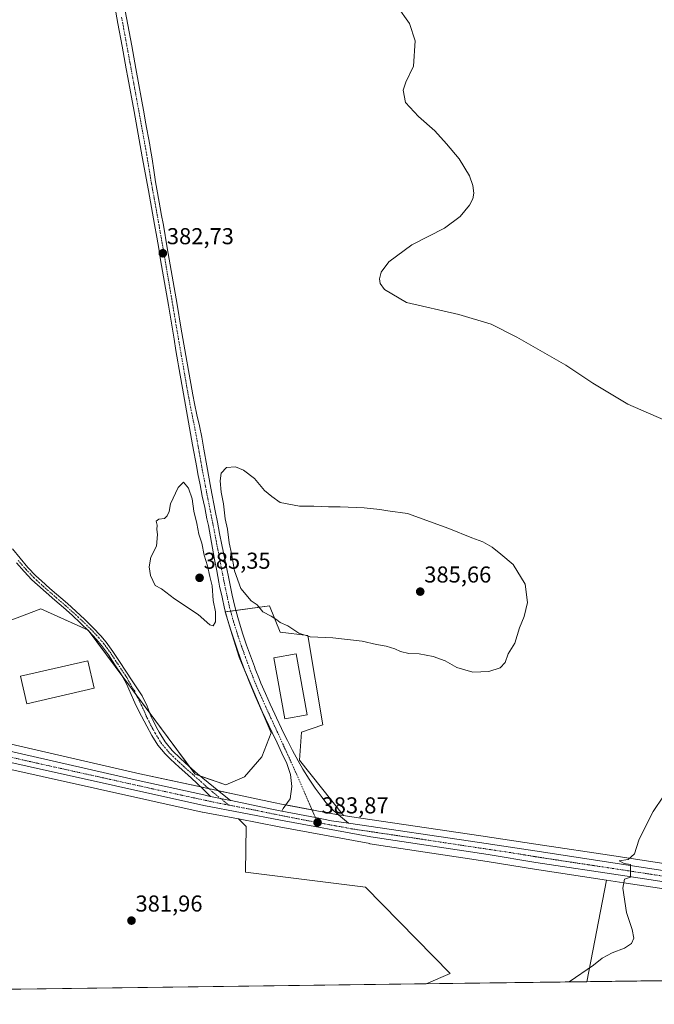
# Model space of a CAD drawing. Units: metres. Extents: x 590815 to 594273, y 4696637 to 4698996.
# Drawn here: x 591341 to 591617, y 4696637 to 4697066 of the extents above; entities that cross this region are included whole.
import ezdxf
from ezdxf.enums import TextEntityAlignment as Align

# ---------------------------------------------------------------- set-up
doc = ezdxf.new("R2010")
doc.units = ezdxf.units.M
doc.header["$MEASUREMENT"] = 0
doc.linetypes.add('TRAZO_Y_PUNTO', pattern=[1, 0.5, -0.25, 0, -0.25])
for name, color, linetype, lineweight in [('Camino', 19, 'Continuous', 0), ('Camino Cxs', 19, 'Continuous', 0), ('Camino eje', 39, 'TRAZO_Y_PUNTO', 13), ('Carretera de calzada única', 19, 'Continuous', 13), ('Carretera de calzada única Cxs', 19, 'Continuous', 13), ('Carretera de calzada única eje', 19, 'TRAZO_Y_PUNTO', 0), ('Carátula', 7, 'Continuous', 5), ('Comarca CxS', 133, 'Continuous', 0), ('Comunidad Autónoma CxS', 142, 'Continuous', 0), ('Cultivos herbáceos CxS', 92, 'Continuous', 0), ('Curva de nivel normal', 36, 'Continuous', 0), ('Edificación', 1, 'Continuous', 13), ('Edificación Cxs', 1, 'Continuous', 13), ('Espacio natural protegido CxS', 2, 'Continuous', 0), ('Municipio CxS', 142, 'Continuous', 0), ('Núcleo urbano', 19, 'Continuous', 0), ('Núcleo urbano CxS', 19, 'Continuous', 0), ('Pastizal CxS', 92, 'Continuous', 0), ('Pista no pavimentada', 254, 'Continuous', 13), ('Pista no pavimentada Cxs', 254, 'Continuous', 0), ('Pista pavimentada eje', 135, 'TRAZO_Y_PUNTO', 0), ('Provincia CxS', 1, 'Continuous', 0), ('Punto de cota en terreno', 7, 'Continuous', 0), ('Rótulo de punto de cota en terreno', 19, 'Continuous', 0)]:
    doc.layers.add(name, color=color, linetype=linetype, lineweight=lineweight)
doc.styles.add('Arial', font='txt', dxfattribs={"height": 0.2})

# ---------------------------------------------------------------- blocks, each defined once
blk = doc.blocks.new('*U156')
at = {"layer": 'Pastizal CxS', "color": 92, "linetype": 'Continuous', "lineweight": 0}
for points in [[(591462.44, 4696743.67, 384.25), (591481.56, 4696719.6, 383.66), (591476.92, 4696720.29, 383.7), (591469.96, 4696721.62, 383.91), (591455.33, 4696724.43, 383.76), (591451.12, 4696725.23, 383.75), (591433.42, 4696728.99, 383.48), (591424.18, 4696730.99, 383.54), (591392.98, 4696737.76, 383.14), (591318.54, 4696754.76, 383.09), (591308.19, 4696756.99, 383.03), (591307.88, 4696772.04, 382.89), (591312.29, 4696774.64, 383.01), (591317.98, 4696787.49, 383.08), (591331.03, 4696802.41, 383.49), (591349.89, 4696809.44, 384.1), (591370.57, 4696800.17, 384.28), (591417.07, 4696737.52, 383.6), (591430.41, 4696732.88, 383.63), (591438.53, 4696736.36, 383.85), (591446.07, 4696745.06, 384.1), (591450.13, 4696755.5, 384.54), (591436.21, 4696788.55, 384.8), (591430.11, 4696808.18, 384.97), (591449.48, 4696810.79, 385.04), (591454.07, 4696799.42, 384.92), (591466.11, 4696797.86, 385.01), (591472.69, 4696759.06, 384.21), (591463.37, 4696755.79, 384.27), (591462.44, 4696743.67, 384.25)], [(591587.47, 4696647.26, 379.69), (591517.61, 4696646.34, 383.78), (591528.01, 4696650.82, 383.71), (591491.23, 4696688.34, 383.6), (591438.99, 4696694.96, 382.89), (591439.34, 4696714.75, 383.41), (591435.98, 4696718.06, 383.51), (591453.7, 4696714.67, 383.73), (591493.03, 4696707.34, 383.46), (591493.12, 4696707.32, 383.46), (591544.06, 4696699.59, 382.76), (591564.79, 4696696.16, 381.72), (591596.08, 4696691.43, 380.25), (591587.47, 4696647.26, 379.69)]]:
    blk.add_polyline3d(points, close=True, dxfattribs=at)
blk = doc.blocks.new('*U157')
at = {"layer": 'Cultivos herbáceos CxS', "color": 92, "linetype": 'Continuous', "lineweight": 0}
blk.add_polyline3d([(591627.49, 4696697.65, 379.11), (591600.27, 4696701.84, 380.44), (591565.31, 4696707.17, 382.12), (591541.3, 4696710.73, 382.86), (591484.23, 4696719.21, 383.55), (591481.56, 4696719.6, 383.66), (591462.44, 4696743.67, 384.25), (591463.37, 4696755.79, 384.27), (591472.69, 4696759.06, 384.21), (591466.11, 4696797.86, 385.01), (591454.07, 4696799.42, 384.92), (591449.48, 4696810.79, 385.04), (591430.11, 4696808.18, 384.97), (591436.21, 4696788.55, 384.8), (591450.13, 4696755.5, 384.54), (591446.07, 4696745.06, 384.1), (591438.53, 4696736.36, 383.85), (591430.41, 4696732.88, 383.63), (591417.07, 4696737.52, 383.6), (591370.57, 4696800.17, 384.28), (591349.89, 4696809.44, 384.1), (591331.03, 4696802.41, 383.49)], dxfattribs=at)
blk = doc.blocks.new('*U158')
at = {"layer": 'Cultivos herbáceos CxS', "color": 92, "linetype": 'Continuous', "lineweight": 0}
for points in [[(591517.61, 4696646.34, 383.78), (590845.01, 4696637.42, 375.46), (590842.25, 4696849.76, 375.13), (590847.03, 4696848.63, 375.12), (590894.85, 4696838.39, 375.57), (590953.4, 4696825.37, 376.36), (591002.43, 4696814.4, 377.98), (591051.01, 4696803.34, 379.59), (591075.38, 4696797.79, 379.63), (591085.15, 4696795.57, 379.25), (591104.64, 4696791.14, 379.04), (591133.94, 4696784.6, 379.21), (591183.56, 4696774.03, 379.54), (591256.11, 4696757.42, 380.33), (591304.77, 4696746.69, 382.33), (591420.19, 4696721.07, 383.04), (591420.28, 4696721.05, 383.04), (591435.98, 4696718.06, 383.51), (591439.34, 4696714.75, 383.41), (591438.99, 4696694.96, 382.89), (591491.23, 4696688.34, 383.6), (591528.01, 4696650.82, 383.71), (591517.61, 4696646.34, 383.78)], [(591859.08, 4696650.86, 374.01), (591587.47, 4696647.26, 379.69), (591596.08, 4696691.43, 380.25), (591603.63, 4696690.29, 379.97), (591653.05, 4696682.85, 377.84), (591711.36, 4696673.66, 376.93), (591769.21, 4696664.77, 375.25), (591845.93, 4696653.04, 373.99), (591859.08, 4696650.86, 374.01)]]:
    blk.add_polyline3d(points, close=True, dxfattribs=at)
blk = doc.blocks.new('*U167')
at = {"layer": 'Curva de nivel normal', "color": 36, "linetype": 'Continuous', "lineweight": 0}
for points in [[(591579.85, 4696647.16, 380), (591590.42, 4696654.44, 380), (591594.09, 4696657.54, 380), (591598.5, 4696659.87, 380), (591603.92, 4696661.87, 380), (591606.94, 4696663.87, 380), (591607.89, 4696666.14, 380), (591607.24, 4696670.02, 380), (591604.69, 4696677.36, 380), (591603.13, 4696687.92, 380), (591603.83, 4696691.87, 380), (591606.52, 4696692.71, 380), (591606.52, 4696698.2, 380), (591603.69, 4696698.67, 380), (591601.54, 4696699.81, 380), (591605.45, 4696700.47, 380), (591608.28, 4696702.9, 380), (591610.14, 4696708.86, 380), (591612.48, 4696713.68, 380), (591616.34, 4696721.26, 380), (591620.78, 4696727.92, 380)], [(591621.06, 4696891.79, 380), (591605.29, 4696898.63, 380), (591590.06, 4696907.71, 380), (591578.32, 4696915.58, 380), (591557.02, 4696927.78, 380), (591545.82, 4696933.45, 380), (591531.76, 4696937.57, 380), (591509.02, 4696942.82, 380), (591499.47, 4696948.53, 380), (591497.55, 4696951.02, 380), (591497.3, 4696953.15, 380), (591498.06, 4696956.06, 380), (591501.36, 4696960.55, 380), (591511.35, 4696967.88, 380), (591525.54, 4696975.21, 380), (591532.36, 4696980.21, 380), (591536.38, 4696985.21, 380), (591537.94, 4696987.92, 380), (591538.26, 4696990.38, 380), (591537.96, 4696993.76, 380), (591536.42, 4696997.88, 380), (591531.92, 4697005.38, 380), (591526.42, 4697011.81, 380), (591521.39, 4697017.56, 380), (591514.22, 4697023.7, 380), (591508.62, 4697029.85, 380), (591507.52, 4697035.21, 380), (591508.74, 4697038.66, 380), (591512.08, 4697045.68, 380), (591512.83, 4697056.66, 380), (591510.37, 4697064.27, 380), (591504.94, 4697071.77, 380)]]:
    blk.add_polyline3d(points, dxfattribs=at)
blk = doc.blocks.new('5PATER')
at = {"layer": 'Carátula', "linetype": 'Continuous', "lineweight": 5}
h = blk.add_hatch(color=250, dxfattribs=at)
edge = h.paths.add_edge_path()
edge.add_ellipse((0, 0.01), major_axis=(-1.33, -1.34), ratio=0.999422, start_angle=0, end_angle=360)

msp = doc.modelspace()

# ---------------------------------------------------------------- linework, layer by layer
at = {"layer": 'Camino', "color": 19, "linetype": 'Continuous', "lineweight": 0}
for points in [[(591337.68, 4696835.67, 384.12), (591340.91, 4696831.5, 384.2), (591344.35, 4696827.52, 384.29), (591347.83, 4696823.91, 384.32), (591350.18, 4696821.7, 384.37), (591353.92, 4696818.38, 384.37), (591361.5, 4696811.86, 384.41), (591365.22, 4696808.52, 384.4), (591369.04, 4696804.94, 384.38), (591372.62, 4696801.45, 384.36), (591376.06, 4696797.82, 384.34), (591378.42, 4696794.99, 384.31), (591381.33, 4696790.92, 384.25), (591384.22, 4696786.55, 384.18), (591386.97, 4696782.37, 384.12), (591389.71, 4696778.2, 384.05), (591390.54, 4696776.94, 384.05), (591393.96, 4696771.69, 383.99), (591396.16, 4696767.21, 383.91), (591398.01, 4696762.55, 383.83), (591398.57, 4696761.34, 383.84), (591400.86, 4696756.9, 383.82), (591401.39, 4696755.91, 383.82), (591403.99, 4696751.64, 383.77), (591407.08, 4696747.92, 383.69), (591410.65, 4696744.4, 383.67), (591414.31, 4696740.99, 383.63), (591418.1, 4696737.75, 383.61), (591429.75, 4696728.29, 383.48), (591432.44, 4696726.12, 383.55)], [(591423.74, 4696727.88, 383.5), (591421.27, 4696730.28, 383.52), (591417.5, 4696733.93, 383.49), (591413.84, 4696737.33, 383.54), (591410.11, 4696740.67, 383.57), (591406.41, 4696744.04, 383.65), (591404.06, 4696746.36, 383.67), (591400.81, 4696750.17, 383.77), (591398.17, 4696754.42, 383.8), (591395.99, 4696758.43, 383.79), (591393.67, 4696762.85, 383.75), (591391.46, 4696767.33, 383.76), (591390.28, 4696769.98, 383.8), (591388.28, 4696774.56, 383.88), (591387.3, 4696776.63, 383.88), (591384.91, 4696781.02, 383.98), (591382.16, 4696785.2, 384.05), (591379.32, 4696789.49, 384.16), (591376.4, 4696793.55, 384.16), (591374.2, 4696796.18, 384.25), (591370.76, 4696799.81, 384.28), (591367.18, 4696803.3, 384.29), (591363.53, 4696806.71, 384.32), (591359.81, 4696810.05, 384.31), (591356.03, 4696813.32, 384.27), (591352.23, 4696816.57, 384.26), (591348.5, 4696819.89, 384.25), (591346.09, 4696822.15, 384.22), (591342.62, 4696825.75, 384.21), (591339.34, 4696829.53, 384.1)], [(591432.44, 4696726.12, 383.55), (591423.74, 4696727.88, 383.5)]]:
    msp.add_polyline3d(points, dxfattribs=at)
at = {"layer": 'Camino Cxs', "color": 19, "linetype": 'Continuous', "lineweight": 0}
msp.add_polyline3d([(591337.68, 4696835.67, 384.12), (591340.91, 4696831.5, 384.2), (591344.35, 4696827.52, 384.29), (591347.83, 4696823.91, 384.32), (591350.18, 4696821.7, 384.37), (591353.92, 4696818.38, 384.37), (591361.5, 4696811.86, 384.41), (591365.22, 4696808.52, 384.4), (591369.04, 4696804.94, 384.38), (591372.62, 4696801.45, 384.36), (591376.06, 4696797.82, 384.34), (591378.42, 4696794.99, 384.31), (591381.33, 4696790.92, 384.25), (591384.22, 4696786.55, 384.18), (591386.97, 4696782.37, 384.12), (591389.71, 4696778.2, 384.05), (591390.54, 4696776.94, 384.05), (591393.96, 4696771.69, 383.99), (591396.16, 4696767.21, 383.91), (591398.01, 4696762.55, 383.83), (591398.57, 4696761.34, 383.84), (591400.86, 4696756.9, 383.82), (591401.39, 4696755.91, 383.82), (591403.99, 4696751.64, 383.77), (591407.08, 4696747.92, 383.69), (591410.65, 4696744.4, 383.67), (591414.31, 4696740.99, 383.63), (591418.1, 4696737.75, 383.61), (591429.75, 4696728.29, 383.48), (591432.44, 4696726.12, 383.55), (591432.44, 4696726.12, 383.55), (591423.74, 4696727.88, 383.5), (591421.27, 4696730.28, 383.52), (591417.5, 4696733.93, 383.49), (591413.84, 4696737.33, 383.54), (591410.11, 4696740.67, 383.57), (591406.41, 4696744.04, 383.65), (591404.06, 4696746.36, 383.67), (591400.81, 4696750.17, 383.77), (591398.17, 4696754.42, 383.8), (591395.99, 4696758.43, 383.79), (591393.67, 4696762.85, 383.75), (591391.46, 4696767.33, 383.76), (591390.28, 4696769.98, 383.8), (591388.28, 4696774.56, 383.88), (591387.3, 4696776.63, 383.88), (591384.91, 4696781.02, 383.98), (591382.16, 4696785.2, 384.05), (591379.32, 4696789.49, 384.16), (591376.4, 4696793.55, 384.16), (591374.2, 4696796.18, 384.25), (591370.76, 4696799.81, 384.28), (591367.18, 4696803.3, 384.29), (591363.53, 4696806.71, 384.32), (591359.81, 4696810.05, 384.31), (591356.03, 4696813.32, 384.27), (591352.23, 4696816.57, 384.26), (591348.5, 4696819.89, 384.25), (591346.09, 4696822.15, 384.22), (591342.62, 4696825.75, 384.21), (591339.34, 4696829.53, 384.1)], dxfattribs=at)
at = {"layer": 'Camino eje', "color": 39, "linetype": 'TRAZO_Y_PUNTO', "lineweight": 13}
msp.add_polyline3d([(591431.7, 4696724.1, 383.63), (591424.59, 4696729.88, 383.53), (591423.57, 4696730.86, 383.54), (591421.63, 4696732.44, 383.53), (591419.75, 4696734.26, 383.52), (591417.8, 4696735.84, 383.55), (591415.97, 4696737.54, 383.59), (591414.08, 4696739.16, 383.6), (591412.21, 4696740.83, 383.61), (591410.38, 4696742.54, 383.63), (591408.53, 4696744.22, 383.66), (591405.57, 4696747.14, 383.69), (591404.03, 4696749, 383.74), (591402.4, 4696750.91, 383.78), (591401.1, 4696753.04, 383.79), (591399.65, 4696755.41, 383.8), (591398.43, 4696757.67, 383.81), (591397.28, 4696759.89, 383.81), (591397, 4696760.49, 383.8), (591395.84, 4696762.7, 383.77), (591394.92, 4696765.03, 383.81), (591393.81, 4696767.27, 383.84), (591392.71, 4696769.51, 383.86), (591392.12, 4696770.84, 383.88), (591391.78, 4696771.37, 383.88), (591390.78, 4696773.66, 383.92), (591389.41, 4696775.75, 383.96), (591388.92, 4696776.79, 383.96), (591388.51, 4696777.42, 383.96), (591387.31, 4696779.61, 383.97), (591383.19, 4696785.88, 384.11), (591380.33, 4696790.21, 384.2), (591378.87, 4696792.24, 384.23), (591377.41, 4696794.27, 384.23), (591376.23, 4696795.69, 384.26), (591375.13, 4696797, 384.29), (591371.69, 4696800.63, 384.31), (591368.11, 4696804.12, 384.33), (591366.2, 4696805.91, 384.35), (591364.38, 4696807.62, 384.36), (591360.66, 4696810.96, 384.36), (591358.76, 4696812.59, 384.34), (591356.87, 4696814.22, 384.32), (591354.98, 4696815.85, 384.33), (591353.08, 4696817.48, 384.31), (591351.21, 4696819.14, 384.29), (591349.34, 4696820.8, 384.3), (591348.17, 4696821.9, 384.29), (591346.96, 4696823.03, 384.26), (591343.49, 4696826.64, 384.24), (591341.85, 4696828.53, 384.18), (591340.13, 4696830.51, 384.15)], dxfattribs=at)
at = {"layer": 'Carretera de calzada única', "color": 19, "linetype": 'Continuous', "lineweight": 13}
for points in [[(590842.15, 4696857.8, 375.33), (590854.32, 4696854.99, 375.61), (590896.39, 4696845.51, 376), (590954.77, 4696832.53, 376.65), (590989.17, 4696825.27, 377.72), (591047.81, 4696812.04, 379.47), (591062.44, 4696808.72, 379.69), (591106.31, 4696798.74, 379.74), (591137.07, 4696791.88, 379.7), (591180.3, 4696782.72, 379.94), (591257.76, 4696765.03, 381.16), (591294.42, 4696756.89, 382.45), (591317.84, 4696751.83, 383.06), (591392.28, 4696734.83, 383.24), (591420.83, 4696728.56, 383.52), (591423.65, 4696727.9, 383.5), (591423.74, 4696727.88, 383.5)], [(591876.12, 4696651.09, 374.11), (591846.4, 4696656, 374.31), (591769.66, 4696667.74, 375.39), (591711.82, 4696676.62, 377.09), (591653.51, 4696685.81, 378.2), (591604.08, 4696693.26, 380.03), (591565.26, 4696699.12, 381.65), (591544.53, 4696702.55, 382.66), (591493.57, 4696710.29, 383.45), (591454.26, 4696717.62, 383.83), (591420.84, 4696724, 383.25), (591305.42, 4696749.62, 382.58), (591256.77, 4696760.35, 380.67), (591184.21, 4696776.96, 379.93), (591134.58, 4696787.53, 379.59), (591105.3, 4696794.07, 379.35), (591085.81, 4696798.5, 379.62), (591076.06, 4696800.72, 379.75), (591051.68, 4696806.26, 379.64), (591003.09, 4696817.33, 378.19), (590954.05, 4696828.3, 376.61), (590895.49, 4696841.32, 375.83), (590847.69, 4696851.56, 375.34), (590842.21, 4696852.86, 375.31)], [(591432.44, 4696726.12, 383.55), (591423.74, 4696727.88, 383.5)], [(591432.44, 4696726.12, 383.55), (591432.74, 4696726.06, 383.56), (591450.48, 4696722.29, 383.51), (591454.77, 4696721.48, 383.75)], [(591454.77, 4696721.48, 383.75), (591469.4, 4696718.67, 383.83), (591476.42, 4696717.33, 383.75), (591483.79, 4696716.24, 383.58)], [(591483.79, 4696716.24, 383.58), (591540.86, 4696707.76, 382.64), (591564.86, 4696704.2, 381.78), (591599.82, 4696698.87, 380.12), (591627.05, 4696694.68, 379.22), (591662.89, 4696689.55, 378.26), (591702.41, 4696683.61, 377.31), (591779.48, 4696671.55, 375.19), (591827.64, 4696663.71, 374.71), (591881.75, 4696655.58, 374.23), (591904.91, 4696651.52, 374.11), (591905.74, 4696651.48, 374.16)]]:
    msp.add_polyline3d(points, dxfattribs=at)
at = {"layer": 'Carretera de calzada única Cxs', "color": 19, "linetype": 'Continuous', "lineweight": 13}
for points in [[(591317.84, 4696751.83, 383.06), (591392.28, 4696734.83, 383.24), (591420.83, 4696728.56, 383.52), (591423.65, 4696727.9, 383.5), (591423.74, 4696727.88, 383.5), (591423.74, 4696727.88, 383.5), (591432.44, 4696726.12, 383.55), (591432.74, 4696726.06, 383.56), (591450.48, 4696722.29, 383.51), (591454.77, 4696721.48, 383.75), (591469.4, 4696718.67, 383.83), (591476.42, 4696717.33, 383.75), (591483.79, 4696716.24, 383.58), (591540.86, 4696707.76, 382.64), (591564.86, 4696704.2, 381.78), (591599.82, 4696698.87, 380.12), (591627.05, 4696694.68, 379.22)], [(591653.51, 4696685.81, 378.2), (591604.08, 4696693.26, 380.03), (591565.26, 4696699.12, 381.65), (591544.53, 4696702.55, 382.66), (591493.57, 4696710.29, 383.45), (591454.26, 4696717.62, 383.83), (591420.84, 4696724, 383.25), (591305.42, 4696749.62, 382.58)]]:
    msp.add_polyline3d(points, dxfattribs=at)
at = {"layer": 'Carretera de calzada única eje', "color": 19, "linetype": 'TRAZO_Y_PUNTO', "lineweight": 0}
for points in [[(591311.65, 4696750.72, 382.87), (591348.88, 4696742.22, 383.29), (591406.58, 4696729.41, 383.4), (591426.81, 4696725.03, 383.52), (591431.7, 4696724.1, 383.63)], [(591431.7, 4696724.1, 383.63), (591443.52, 4696721.84, 383.6), (591452.39, 4696719.96, 383.74), (591465.34, 4696717.47, 383.86), (591470.32, 4696716.54, 383.82)], [(591470.32, 4696716.54, 383.82), (591484.99, 4696713.81, 383.64), (591517.22, 4696709.03, 383.24), (591542.7, 4696705.15, 382.66), (591554.7, 4696703.37, 382.25), (591565.06, 4696701.66, 381.67), (591582.54, 4696698.99, 380.95), (591601.95, 4696696.07, 380.02), (591615.56, 4696693.97, 379.63), (591640.28, 4696690.24, 378.77), (591658.2, 4696687.68, 378.35), (591677.96, 4696684.71, 377.99), (591707.11, 4696680.11, 377.25), (591745.65, 4696674.08, 375.94), (591774.57, 4696669.64, 375.39), (591798.65, 4696665.72, 374.98), (591837.02, 4696659.85, 374.58), (591864.07, 4696655.79, 374.36), (591878.93, 4696653.33, 374.42), (591890.07, 4696651.33, 374.22), (591890.9, 4696651.29, 374.22)]]:
    msp.add_polyline3d(points, dxfattribs=at)
at = {"layer": 'Comarca CxS', "color": 133, "linetype": 'Continuous', "lineweight": 0}
msp.add_polyline3d([(594273.19, 4696682.87, 429.69), (590845.01, 4696637.42, 375.46), (590814.95, 4698950.6, 375.85), (594241.99, 4698996.06, 345.72), (594273.19, 4696682.87, 429.69)], close=True, dxfattribs=at)
msp.add_polyline3d([(594273.19, 4696682.87, 429.69), (590845.01, 4696637.42, 375.46), (590814.95, 4698950.6, 375.85), (594241.99, 4698996.06, 345.72), (594273.19, 4696682.87, 429.69)], close=True, dxfattribs=at)
at = {"layer": 'Comunidad Autónoma CxS', "color": 142, "linetype": 'Continuous', "lineweight": 0}
msp.add_polyline3d([(594273.19, 4696682.87, 429.69), (590845.01, 4696637.42, 375.46), (590814.95, 4698950.6, 375.85), (594241.99, 4698996.06, 345.72), (594273.19, 4696682.87, 429.69)], close=True, dxfattribs=at)
msp.add_polyline3d([(594273.19, 4696682.87, 429.69), (590845.01, 4696637.42, 375.46), (590814.95, 4698950.6, 375.85), (594241.99, 4698996.06, 345.72), (594273.19, 4696682.87, 429.69)], close=True, dxfattribs=at)
at = {"layer": 'Cultivos herbáceos CxS', "color": 92, "linetype": 'Continuous', "lineweight": 0}
for points in [[(591517.61, 4696646.34, 383.78), (590845.01, 4696637.42, 375.46), (590842.25, 4696849.76, 375.13)], [(591435.98, 4696718.06, 383.51), (591420.28, 4696721.05, 383.04), (591420.19, 4696721.07, 383.04), (591304.77, 4696746.69, 382.33), (591256.11, 4696757.42, 380.33), (591183.56, 4696774.03, 379.54), (591133.94, 4696784.6, 379.21), (591104.64, 4696791.14, 379.04), (591085.14, 4696795.58, 379.25), (591075.37, 4696797.8, 379.63), (591051.01, 4696803.34, 379.59), (591002.43, 4696814.4, 377.98), (590953.4, 4696825.37, 376.36), (590894.85, 4696838.39, 375.57), (590847.03, 4696848.63, 375.12), (590842.25, 4696849.76, 375.13)], [(591331.03, 4696802.41, 383.49), (591349.89, 4696809.44, 384.1), (591370.24, 4696800.32, 384.29), (591370.57, 4696800.17, 384.28), (591371.11, 4696799.44, 384.27), (591385.26, 4696780.38, 383.96), (591391.52, 4696771.94, 383.88), (591397.45, 4696763.95, 383.83), (591414.82, 4696740.55, 383.63), (591417.07, 4696737.52, 383.6), (591419.36, 4696736.73, 383.58), (591430.41, 4696732.88, 383.63), (591438.53, 4696736.36, 383.85), (591446.07, 4696745.06, 384.1), (591450.12, 4696755.5, 384.54), (591445.81, 4696765.76, 384.63), (591438.76, 4696782.5, 384.8), (591436.21, 4696788.55, 384.8), (591432.49, 4696800.53, 384.83), (591431.73, 4696802.97, 384.9), (591430.11, 4696808.18, 384.97), (591430.28, 4696808.2, 384.98), (591432.51, 4696808.5, 384.99), (591434.76, 4696808.81, 384.91), (591449.48, 4696810.79, 385.04), (591454.07, 4696799.42, 384.92), (591466.11, 4696797.86, 385.01), (591472.69, 4696759.06, 384.21), (591463.37, 4696755.79, 384.27), (591462.44, 4696743.67, 384.25), (591481.56, 4696719.6, 383.66)], [(591517.61, 4696646.34, 383.78), (591528.01, 4696650.82, 383.71), (591491.23, 4696688.34, 383.6), (591438.99, 4696694.96, 382.89), (591439.34, 4696714.75, 383.41), (591435.98, 4696718.06, 383.51)], [(591481.56, 4696719.6, 383.66), (591484.23, 4696719.21, 383.55), (591541.3, 4696710.73, 382.86), (591565.31, 4696707.17, 382.12), (591600.27, 4696701.84, 380.44), (591627.49, 4696697.65, 379.11), (591663.33, 4696692.52, 378.12), (591702.86, 4696686.58, 377.78), (591779.95, 4696674.51, 375.02), (591828.1, 4696666.67, 374.53), (591882.23, 4696658.54, 373.92), (591902.03, 4696655.16, 373.78), (591906.26, 4696654.44, 373.95), (591906.26, 4696654.44, 373.95), (591906.27, 4696654.44, 373.95), (591924.83, 4696651.74, 374.54)], [(591596.08, 4696691.43, 380.25), (591587.47, 4696647.26, 379.69)], [(591859.08, 4696650.86, 374.01), (591845.93, 4696653.04, 373.99), (591769.21, 4696664.78, 375.25), (591711.36, 4696673.66, 376.93), (591653.05, 4696682.85, 377.84), (591603.63, 4696690.29, 379.97), (591596.08, 4696691.43, 380.25)], [(591859.08, 4696650.86, 374.01), (591587.47, 4696647.26, 379.69)]]:
    msp.add_polyline3d(points, dxfattribs=at)
at = {"layer": 'Curva de nivel normal', "color": 36, "linetype": 'Continuous', "lineweight": 0}
for points in [[(591537.87, 4696781.88, 385), (591544.92, 4696782.29, 385), (591549.72, 4696783.87, 385), (591551.94, 4696786.2, 385), (591553.29, 4696789.87, 385), (591556.22, 4696794.54, 385), (591558.22, 4696801.2, 385), (591560.26, 4696806.2, 385), (591561.73, 4696812.2, 385), (591560.68, 4696820.2, 385), (591555.45, 4696828.79, 385), (591550.08, 4696833.31, 385), (591546.36, 4696836.33, 385), (591542.18, 4696838.68, 385), (591537.4, 4696840.36, 385), (591527.41, 4696844.53, 385), (591509.47, 4696850.93, 385), (591500.85, 4696852.12, 385), (591497.36, 4696852.75, 385), (591490.59, 4696853.53, 385), (591480.13, 4696853.92, 385), (591475.04, 4696853.83, 385), (591468.72, 4696854.18, 385), (591462.5, 4696854.21, 385), (591454.08, 4696855.75, 385), (591450.37, 4696858.44, 385), (591447.26, 4696861.07, 385), (591442.83, 4696866.18, 385), (591438.08, 4696869.87, 385), (591434.7, 4696871.29, 385), (591430.75, 4696871.05, 385), (591428.39, 4696868.55, 385), (591428, 4696865.24, 385), (591428.39, 4696860.28, 385), (591429.34, 4696855.21, 385), (591430.07, 4696848.63, 385), (591431.08, 4696844.2, 385), (591431.81, 4696838.27, 385), (591432.86, 4696833.65, 385), (591434.25, 4696826.04, 385), (591436.93, 4696818.39, 385), (591441.46, 4696812.92, 385), (591444.08, 4696811.2, 385), (591446.48, 4696808.26, 385), (591450.13, 4696806.25, 385), (591452.6, 4696804.72, 385), (591454.06, 4696803.51, 385), (591457.34, 4696802.14, 385), (591462.2, 4696798.86, 385), (591467.16, 4696797.34, 385), (591476.98, 4696796.92, 385), (591489.7, 4696795.39, 385), (591495.98, 4696794.04, 385), (591500.12, 4696793.3, 385), (591503.91, 4696792.13, 385), (591506.45, 4696790.91, 385), (591510.08, 4696790.08, 385), (591514.57, 4696789.89, 385), (591520.62, 4696788.8, 385), (591525.82, 4696786.93, 385), (591530.97, 4696783.98, 385), (591537.87, 4696781.88, 385)], [(591424.93, 4696802.06, 385), (591425.88, 4696803.85, 385), (591425.86, 4696808.18, 385), (591424.94, 4696813.14, 385), (591424.43, 4696819.55, 385), (591423.44, 4696823.56, 385), (591422.46, 4696828.25, 385), (591421.01, 4696832.9, 385), (591419.92, 4696838.05, 385), (591418.62, 4696842.07, 385), (591417.83, 4696846.61, 385), (591416.54, 4696851.97, 385), (591415.76, 4696857.37, 385), (591414.17, 4696861.96, 385), (591411.95, 4696864.68, 385), (591409.65, 4696862.38, 385), (591406.36, 4696855.2, 385), (591405.79, 4696851.87, 385), (591404.97, 4696850, 385), (591403.7, 4696848.89, 385), (591401.28, 4696848.6, 385), (591400.11, 4696847.69, 385), (591400.57, 4696845.87, 385), (591400.34, 4696844, 385), (591400.69, 4696841.82, 385), (591400.19, 4696836.78, 385), (591397.8, 4696831.98, 385), (591397.1, 4696827.79, 385), (591397.65, 4696823.97, 385), (591399.66, 4696819.63, 385), (591402.37, 4696818.21, 385), (591408.08, 4696813.83, 385), (591418.46, 4696807.03, 385), (591423.4, 4696802.5, 385), (591424.93, 4696802.06, 385)]]:
    msp.add_polyline3d(points, dxfattribs=at)
at = {"layer": 'Edificación', "color": 1, "linetype": 'Continuous', "lineweight": 13}
for points in [[(591465.76, 4696763.39, 386.85), (591456.1, 4696761.67, 387.06), (591451.35, 4696788.23, 387.16), (591460.99, 4696789.96, 386.77), (591465.76, 4696763.39, 386.85)], [(591373.19, 4696774.94, 385.56), (591343.81, 4696768.2, 385.02), (591341.07, 4696780.16, 384.31), (591370.45, 4696786.9, 385.04), (591373.19, 4696774.94, 385.56)]]:
    msp.add_polyline3d(points, dxfattribs=at)
at = {"layer": 'Edificación Cxs', "color": 1, "linetype": 'Continuous', "lineweight": 13}
for points in [[(591465.76, 4696763.39, 386.85), (591456.1, 4696761.67, 387.06), (591451.35, 4696788.23, 387.16), (591460.99, 4696789.96, 386.77), (591465.76, 4696763.39, 386.85)], [(591373.19, 4696774.94, 385.56), (591343.81, 4696768.2, 385.02), (591341.07, 4696780.16, 384.31), (591370.45, 4696786.9, 385.04), (591373.19, 4696774.94, 385.56)]]:
    msp.add_polyline3d(points, close=True, dxfattribs=at)
at = {"layer": 'Espacio natural protegido CxS', "color": 2, "linetype": 'Continuous', "lineweight": 0}
msp.add_polyline3d([(594247.51, 4696682.53, 430.94), (590845.01, 4696637.42, 375.46), (590814.95, 4698950.6, 375.85), (594241.99, 4698996.06, 345.72), (594271.86, 4696781.81, 427.94), (594210.7, 4696722.14, 431.08), (594227.55, 4696704.79, 431.03), (594243.81, 4696687.01, 430.97), (594247.51, 4696682.53, 430.94)], close=True, dxfattribs=at)
msp.add_polyline3d([(594247.51, 4696682.53, 430.94), (590845.01, 4696637.42, 375.46), (590814.95, 4698950.6, 375.85), (594241.99, 4698996.06, 345.72), (594271.86, 4696781.81, 427.94), (594210.7, 4696722.14, 431.08), (594227.55, 4696704.79, 431.03), (594243.81, 4696687.01, 430.97), (594247.51, 4696682.53, 430.94)], close=True, dxfattribs=at)
at = {"layer": 'Municipio CxS', "color": 142, "linetype": 'Continuous', "lineweight": 0}
msp.add_polyline3d([(594273.19, 4696682.87, 429.69), (590845.01, 4696637.42, 375.46), (590814.95, 4698950.6, 375.85), (594241.99, 4698996.06, 345.72), (594273.19, 4696682.87, 429.69)], close=True, dxfattribs=at)
msp.add_polyline3d([(594273.19, 4696682.87, 429.69), (590845.01, 4696637.42, 375.46), (590814.95, 4698950.6, 375.85), (594241.99, 4698996.06, 345.72), (594273.19, 4696682.87, 429.69)], close=True, dxfattribs=at)
at = {"layer": 'Núcleo urbano', "color": 19, "linetype": 'Continuous', "lineweight": 0}
for points in [[(591435.98, 4696718.06, 383.51), (591420.28, 4696721.05, 383.04), (591420.19, 4696721.07, 383.04), (591304.77, 4696746.69, 382.33), (591256.11, 4696757.42, 380.33), (591183.56, 4696774.03, 379.54), (591133.94, 4696784.6, 379.21), (591104.64, 4696791.14, 379.04), (591085.14, 4696795.58, 379.25), (591075.37, 4696797.8, 379.63), (591051.01, 4696803.34, 379.59), (591002.43, 4696814.4, 377.98), (590953.4, 4696825.37, 376.36), (590894.85, 4696838.39, 375.57), (590847.03, 4696848.63, 375.12), (590842.25, 4696849.76, 375.13)], [(591308.19, 4696757, 383.03), (591318.54, 4696754.76, 383.09), (591392.98, 4696737.76, 383.14), (591419.48, 4696732.01, 383.5), (591423.13, 4696731.22, 383.54), (591424.17, 4696730.99, 383.54), (591427.24, 4696730.33, 383.54), (591433.42, 4696728.99, 383.48), (591451.12, 4696725.23, 383.75), (591455.33, 4696724.43, 383.76), (591456.51, 4696724.2, 383.81), (591467.96, 4696722, 383.94), (591469.96, 4696721.62, 383.91), (591476.92, 4696720.29, 383.7), (591479.43, 4696719.92, 383.69), (591481.56, 4696719.6, 383.66)], [(591596.08, 4696691.43, 380.25), (591564.79, 4696696.16, 381.72), (591544.06, 4696699.59, 382.76), (591493.12, 4696707.32, 383.46), (591493.03, 4696707.34, 383.46), (591453.7, 4696714.67, 383.73), (591435.98, 4696718.06, 383.51)], [(591481.56, 4696719.6, 383.66), (591484.23, 4696719.21, 383.55), (591541.3, 4696710.73, 382.86), (591565.31, 4696707.17, 382.12), (591600.27, 4696701.84, 380.44), (591627.49, 4696697.65, 379.11), (591663.33, 4696692.52, 378.12), (591702.86, 4696686.58, 377.78), (591779.95, 4696674.51, 375.02), (591828.1, 4696666.67, 374.53), (591882.23, 4696658.54, 373.92), (591902.03, 4696655.16, 373.78), (591906.26, 4696654.44, 373.95), (591906.26, 4696654.44, 373.95), (591906.27, 4696654.44, 373.95), (591924.83, 4696651.74, 374.54)], [(591859.08, 4696650.86, 374.01), (591845.93, 4696653.04, 373.99), (591769.21, 4696664.78, 375.25), (591711.36, 4696673.66, 376.93), (591653.05, 4696682.85, 377.84), (591603.63, 4696690.29, 379.97), (591596.08, 4696691.43, 380.25)]]:
    msp.add_polyline3d(points, dxfattribs=at)
at = {"layer": 'Núcleo urbano CxS', "color": 19, "linetype": 'Continuous', "lineweight": 0}
for points in [[(591318.54, 4696754.76, 383.09), (591392.98, 4696737.76, 383.14), (591424.18, 4696730.99, 383.54), (591433.42, 4696728.99, 383.48), (591451.12, 4696725.23, 383.75), (591455.33, 4696724.43, 383.76), (591469.96, 4696721.62, 383.91), (591476.92, 4696720.29, 383.7), (591481.56, 4696719.6, 383.66), (591484.23, 4696719.21, 383.55), (591541.3, 4696710.73, 382.86), (591565.31, 4696707.17, 382.12), (591600.27, 4696701.84, 380.44), (591627.49, 4696697.65, 379.11)], [(591653.05, 4696682.85, 377.84), (591603.63, 4696690.29, 379.97), (591596.08, 4696691.43, 380.25), (591564.79, 4696696.16, 381.72), (591544.06, 4696699.59, 382.76), (591493.12, 4696707.32, 383.46), (591493.03, 4696707.34, 383.46), (591453.7, 4696714.67, 383.73), (591435.98, 4696718.06, 383.51), (591420.28, 4696721.05, 383.04), (591420.19, 4696721.07, 383.04), (591304.77, 4696746.69, 382.33)]]:
    msp.add_polyline3d(points, dxfattribs=at)
at = {"layer": 'Pastizal CxS', "color": 92, "linetype": 'Continuous', "lineweight": 0}
for points in [[(591331.03, 4696802.41, 383.49), (591349.89, 4696809.44, 384.1), (591370.24, 4696800.32, 384.29), (591370.57, 4696800.17, 384.28), (591371.11, 4696799.44, 384.27), (591385.26, 4696780.38, 383.96), (591391.52, 4696771.94, 383.88), (591397.45, 4696763.95, 383.83), (591414.82, 4696740.55, 383.63), (591417.07, 4696737.52, 383.6), (591419.36, 4696736.73, 383.58), (591430.41, 4696732.88, 383.63), (591438.53, 4696736.36, 383.85), (591446.07, 4696745.06, 384.1), (591450.12, 4696755.5, 384.54), (591445.81, 4696765.76, 384.63), (591438.76, 4696782.5, 384.8), (591436.21, 4696788.55, 384.8), (591432.49, 4696800.53, 384.83), (591431.73, 4696802.97, 384.9), (591430.11, 4696808.18, 384.97), (591430.28, 4696808.2, 384.98), (591432.51, 4696808.5, 384.99), (591434.76, 4696808.81, 384.91), (591449.48, 4696810.79, 385.04), (591454.07, 4696799.42, 384.92), (591466.11, 4696797.86, 385.01), (591472.69, 4696759.06, 384.21), (591463.37, 4696755.79, 384.27), (591462.44, 4696743.67, 384.25), (591481.56, 4696719.6, 383.66)], [(591308.19, 4696757, 383.03), (591318.54, 4696754.76, 383.09), (591392.98, 4696737.76, 383.14), (591419.48, 4696732.01, 383.5), (591423.13, 4696731.22, 383.54), (591424.17, 4696730.99, 383.54), (591427.24, 4696730.33, 383.54), (591433.42, 4696728.99, 383.48), (591451.12, 4696725.23, 383.75), (591455.33, 4696724.43, 383.76), (591456.51, 4696724.2, 383.81), (591467.96, 4696722, 383.94), (591469.96, 4696721.62, 383.91), (591476.92, 4696720.29, 383.7), (591479.43, 4696719.92, 383.69), (591481.56, 4696719.6, 383.66)], [(591517.61, 4696646.34, 383.78), (591528.01, 4696650.82, 383.71), (591491.23, 4696688.34, 383.6), (591438.99, 4696694.96, 382.89), (591439.34, 4696714.75, 383.41), (591435.98, 4696718.06, 383.51)], [(591596.08, 4696691.43, 380.25), (591564.79, 4696696.16, 381.72), (591544.06, 4696699.59, 382.76), (591493.12, 4696707.32, 383.46), (591493.03, 4696707.34, 383.46), (591453.7, 4696714.67, 383.73), (591435.98, 4696718.06, 383.51)], [(591596.08, 4696691.43, 380.25), (591587.47, 4696647.26, 379.69)], [(591587.47, 4696647.26, 379.69), (591517.61, 4696646.34, 383.78)]]:
    msp.add_polyline3d(points, dxfattribs=at)
at = {"layer": 'Pista no pavimentada', "color": 254, "linetype": 'Continuous', "lineweight": 13}
for points in [[(591454.77, 4696721.48, 383.75), (591455.36, 4696722.64, 383.75), (591458.45, 4696726.85, 383.92), (591459.09, 4696732.23, 384.13), (591458.59, 4696737.37, 384.21), (591457, 4696742.19, 384.4), (591454.84, 4696746.7, 384.51), (591452.69, 4696751.21, 384.49), (591450.53, 4696755.72, 384.58), (591447.65, 4696761.77, 384.52), (591445.55, 4696766.31, 384.64), (591443.53, 4696770.88, 384.64), (591441.55, 4696775.47, 384.79), (591440.81, 4696777.23, 384.84), (591438.99, 4696781.88, 384.81), (591438.56, 4696783.02, 384.8), (591436.83, 4696787.71, 384.78), (591435.16, 4696792.42, 384.92), (591433.56, 4696797.16, 384.83), (591432.04, 4696801.93, 384.87), (591431.17, 4696804.83, 384.95), (591429.9, 4696809.67, 384.96), (591428.76, 4696814.54, 384.82), (591427.72, 4696819.43, 384.77), (591427.39, 4696821.14, 384.78), (591426.46, 4696826.05, 384.85), (591425.56, 4696830.97, 384.91), (591424.67, 4696835.89, 384.79), (591423.77, 4696840.81, 384.64), (591422.83, 4696845.72, 384.58), (591422.23, 4696848.71, 384.62), (591421.22, 4696853.61, 384.6), (591420.2, 4696858.5, 384.61), (591419.2, 4696863.4, 384.42), (591418.25, 4696868.31, 384.27), (591417.75, 4696871.02, 384.24), (591415.95, 4696880.86, 384.29), (591414.19, 4696890.7, 384), (591412.45, 4696900.54, 383.8), (591411.59, 4696905.47, 383.74), (591409.89, 4696915.32, 383.38), (591409.59, 4696917.04, 383.31), (591408.74, 4696921.97, 383.11), (591407.9, 4696926.89, 383.01), (591405.41, 4696941.68, 382.83), (591404.57, 4696946.61, 382.59), (591402.91, 4696956.47, 382.44), (591402.06, 4696961.4, 382.52), (591401.22, 4696966.32, 382.58), (591400.36, 4696971.25, 382.42), (591399.4, 4696976.74, 382.22), (591396.76, 4696991.5, 382.19), (591394.09, 4697006.26, 381.9), (591393.19, 4697011.18, 381.86), (591392.3, 4697016.1, 381.94), (591390.5, 4697025.93, 381.99), (591387.8, 4697040.69, 381.78), (591387.1, 4697044.55, 381.85), (591386.19, 4697049.46, 382.06), (591385.29, 4697054.38, 382.03), (591383.47, 4697064.22, 381.97), (591381.65, 4697074.05, 382.19)], [(591386.68, 4697069.66, 382.11), (591389.46, 4697054.47, 381.87), (591390.37, 4697049.55, 381.85), (591391.27, 4697044.64, 381.81), (591394.87, 4697024.96, 381.76), (591395.54, 4697021.29, 381.81), (591397.32, 4697011.45, 381.97), (591397.53, 4697010.22, 381.96), (591398.31, 4697005.28, 381.98), (591399.03, 4697000.33, 381.95), (591399.82, 4696995.39, 381.95), (591400.4, 4696992.17, 381.95), (591402.2, 4696982.34, 382.36), (591402.36, 4696981.39, 382.35), (591403.24, 4696976.47, 382.27), (591404.96, 4696966.62, 382.16), (591406.66, 4696956.77, 382.62), (591408.34, 4696946.91, 382.63), (591409.19, 4696941.98, 382.63), (591410.87, 4696932.13, 382.91), (591412.57, 4696922.28, 383.29), (591413.43, 4696917.35, 383.26), (591415.17, 4696907.51, 383.56), (591416.06, 4696902.59, 383.8), (591416.79, 4696898.87, 383.89), (591417.88, 4696893.99, 383.95), (591418.99, 4696889.11, 384.03), (591419.97, 4696884.21, 384.06), (591420.87, 4696879.03, 384.12), (591422.15, 4696871.79, 384.42), (591423.95, 4696861.95, 384.49), (591425.81, 4696852.13, 384.6), (591426.76, 4696847.22, 384.73), (591427.72, 4696842.32, 384.85), (591428.69, 4696837.41, 384.9), (591430.67, 4696827.61, 384.83), (591431.67, 4696822.71, 384.97), (591433.17, 4696815.44, 384.99), (591434.28, 4696810.57, 384.93), (591435.59, 4696805.74, 384.9), (591436.34, 4696803.26, 384.91), (591437.86, 4696798.49, 384.99), (591439.45, 4696793.76, 384.89), (591441.12, 4696789.05, 384.78), (591442.86, 4696784.36, 384.93), (591443.21, 4696783.45, 384.94), (591445.03, 4696778.8, 384.66), (591445.69, 4696777.22, 384.64), (591447.67, 4696772.63, 384.72), (591449.7, 4696768.06, 384.5), (591451.74, 4696763.66, 384.54), (591452.53, 4696762.01, 384.59), (591454.65, 4696757.48, 384.39), (591455, 4696756.74, 384.36), (591457.19, 4696752.25, 384.37), (591459.49, 4696747.81, 384.43), (591461.88, 4696743.42, 384.28), (591463.98, 4696739.7, 384.14), (591466.62, 4696735.45, 384.04), (591469.36, 4696731.42, 383.97), (591472.3, 4696727.39, 383.79), (591473.99, 4696725.3, 383.8), (591477.39, 4696721.61, 383.69), (591480.35, 4696719.15, 383.65), (591483.79, 4696716.24, 383.58)], [(591454.77, 4696721.48, 383.75), (591469.4, 4696718.67, 383.83), (591476.42, 4696717.33, 383.75), (591483.79, 4696716.24, 383.58)]]:
    msp.add_polyline3d(points, dxfattribs=at)
at = {"layer": 'Pista no pavimentada Cxs', "color": 254, "linetype": 'Continuous', "lineweight": 0}
msp.add_polyline3d([(591386.68, 4697069.66, 382.11), (591389.46, 4697054.47, 381.87), (591390.37, 4697049.55, 381.85), (591391.27, 4697044.64, 381.81), (591394.87, 4697024.96, 381.76), (591395.54, 4697021.29, 381.81), (591397.32, 4697011.45, 381.97), (591397.53, 4697010.22, 381.96), (591398.31, 4697005.28, 381.98), (591399.03, 4697000.33, 381.95), (591399.82, 4696995.39, 381.95), (591400.4, 4696992.17, 381.95), (591402.2, 4696982.34, 382.36), (591402.36, 4696981.39, 382.35), (591403.24, 4696976.47, 382.27), (591404.96, 4696966.62, 382.16), (591406.66, 4696956.77, 382.62), (591408.34, 4696946.91, 382.63), (591409.19, 4696941.98, 382.63), (591410.87, 4696932.13, 382.91), (591412.57, 4696922.28, 383.29), (591413.43, 4696917.35, 383.26), (591415.17, 4696907.51, 383.56), (591416.06, 4696902.59, 383.8), (591416.79, 4696898.87, 383.89), (591417.88, 4696893.99, 383.95), (591418.99, 4696889.11, 384.03), (591419.97, 4696884.21, 384.06), (591420.87, 4696879.03, 384.12), (591422.15, 4696871.79, 384.42), (591423.95, 4696861.95, 384.49), (591425.81, 4696852.13, 384.6), (591426.76, 4696847.22, 384.73), (591427.72, 4696842.32, 384.85), (591428.69, 4696837.41, 384.9), (591430.67, 4696827.61, 384.83), (591431.67, 4696822.71, 384.97), (591433.17, 4696815.44, 384.99), (591434.28, 4696810.57, 384.93), (591435.59, 4696805.74, 384.9), (591436.34, 4696803.26, 384.91), (591437.86, 4696798.49, 384.99), (591439.45, 4696793.76, 384.89), (591441.12, 4696789.05, 384.78), (591442.86, 4696784.36, 384.93), (591443.21, 4696783.45, 384.94), (591445.03, 4696778.8, 384.66), (591445.69, 4696777.22, 384.64), (591447.67, 4696772.63, 384.72), (591449.7, 4696768.06, 384.5), (591451.74, 4696763.66, 384.54), (591452.53, 4696762.01, 384.59), (591454.65, 4696757.48, 384.39), (591455, 4696756.74, 384.36), (591457.19, 4696752.25, 384.37), (591459.49, 4696747.81, 384.43), (591461.88, 4696743.42, 384.28), (591463.98, 4696739.7, 384.14), (591466.62, 4696735.45, 384.04), (591469.36, 4696731.42, 383.97), (591472.3, 4696727.39, 383.79), (591473.99, 4696725.3, 383.8), (591477.39, 4696721.61, 383.69), (591480.35, 4696719.15, 383.65), (591483.79, 4696716.24, 383.58), (591476.42, 4696717.33, 383.75), (591469.4, 4696718.67, 383.83), (591454.77, 4696721.48, 383.75), (591455.36, 4696722.64, 383.75), (591458.45, 4696726.85, 383.92), (591459.09, 4696732.23, 384.13), (591458.59, 4696737.37, 384.21), (591457, 4696742.19, 384.4), (591454.84, 4696746.7, 384.51), (591452.69, 4696751.21, 384.49), (591450.53, 4696755.72, 384.58), (591447.65, 4696761.77, 384.52), (591445.55, 4696766.31, 384.64), (591443.53, 4696770.88, 384.64), (591441.55, 4696775.47, 384.79), (591440.81, 4696777.23, 384.84), (591438.99, 4696781.88, 384.81), (591438.56, 4696783.02, 384.8), (591436.83, 4696787.71, 384.78), (591435.16, 4696792.42, 384.92), (591433.56, 4696797.16, 384.83), (591432.04, 4696801.93, 384.87), (591431.17, 4696804.83, 384.95), (591429.9, 4696809.67, 384.96), (591428.76, 4696814.54, 384.82), (591427.72, 4696819.43, 384.77), (591427.39, 4696821.14, 384.78), (591426.46, 4696826.05, 384.85), (591425.56, 4696830.97, 384.91), (591424.67, 4696835.89, 384.79), (591423.77, 4696840.81, 384.64), (591422.83, 4696845.72, 384.58), (591422.23, 4696848.71, 384.62), (591421.22, 4696853.61, 384.6), (591420.2, 4696858.5, 384.61), (591419.2, 4696863.4, 384.42), (591418.25, 4696868.31, 384.27), (591417.75, 4696871.02, 384.24), (591415.95, 4696880.86, 384.29), (591414.19, 4696890.7, 384), (591412.45, 4696900.54, 383.8), (591411.59, 4696905.47, 383.74), (591409.89, 4696915.32, 383.38), (591409.59, 4696917.04, 383.31), (591408.74, 4696921.97, 383.11), (591407.9, 4696926.89, 383.01), (591405.41, 4696941.68, 382.83), (591404.57, 4696946.61, 382.59), (591402.91, 4696956.47, 382.44), (591402.06, 4696961.4, 382.52), (591401.22, 4696966.32, 382.58), (591400.36, 4696971.25, 382.42), (591399.4, 4696976.74, 382.22), (591396.76, 4696991.5, 382.19), (591394.09, 4697006.26, 381.9), (591393.19, 4697011.18, 381.86), (591392.3, 4697016.1, 381.94), (591390.5, 4697025.93, 381.99), (591387.8, 4697040.69, 381.78), (591387.1, 4697044.55, 381.85), (591386.19, 4697049.46, 382.06), (591385.29, 4697054.38, 382.03), (591383.47, 4697064.22, 381.97), (591381.65, 4697074.05, 382.19)], dxfattribs=at)
at = {"layer": 'Pista pavimentada eje', "color": 135, "linetype": 'TRAZO_Y_PUNTO', "lineweight": 0}
msp.add_polyline3d([(591385.08, 4697066.94, 382.06), (591385.55, 4697064.37, 382.06), (591386.02, 4697061.81, 382.08), (591386.47, 4697059.35, 382.11), (591386.93, 4697056.89, 382.08), (591387.83, 4697051.97, 381.99), (591388.74, 4697047.05, 381.91), (591389.19, 4697044.6, 381.83), (591389.54, 4697042.67, 381.82), (591393.92, 4697018.7, 381.96), (591395.26, 4697011.32, 381.97), (591395.36, 4697010.7, 381.97), (591395.81, 4697008.24, 382.01), (591396.2, 4697005.77, 382.11), (591396.65, 4697003.31, 382.19), (591397.01, 4697000.84, 382.17), (591397.45, 4696998.38, 382.13), (591397.85, 4696995.91, 382.13), (591398.58, 4696991.84, 382.08), (591399.03, 4696989.38, 382.01), (591399.47, 4696986.92, 382.05), (591399.92, 4696984.46, 382.2), (591400.88, 4696979.07, 382.44), (591401.35, 4696976.46, 382.53), (591403.09, 4696966.47, 382.42), (591403.51, 4696964.01, 382.39), (591404.79, 4696956.62, 382.55), (591405.2, 4696954.16, 382.56), (591405.62, 4696951.69, 382.66), (591406.04, 4696949.23, 382.81), (591406.88, 4696944.3, 382.94), (591407.3, 4696941.83, 382.92), (591407.72, 4696939.37, 382.92), (591408.14, 4696936.91, 382.88), (591408.55, 4696934.44, 382.86), (591408.97, 4696931.98, 382.94), (591409.39, 4696929.51, 383.09), (591409.81, 4696927.05, 383.21), (591410.23, 4696924.59, 383.28), (591411.08, 4696919.66, 383.47), (591411.66, 4696916.34, 383.56), (591412.1, 4696913.88, 383.54), (591412.52, 4696911.41, 383.56), (591412.96, 4696908.95, 383.61), (591413.38, 4696906.49, 383.67), (591413.83, 4696904.03, 383.75), (591414.26, 4696901.57, 383.81), (591414.62, 4696899.71, 383.85), (591415.06, 4696897.25, 383.91), (591415.6, 4696894.81, 383.98), (591416.04, 4696892.35, 384.06), (591416.59, 4696889.91, 384.14), (591417.03, 4696887.45, 384.17), (591417.52, 4696885, 384.18), (591417.96, 4696882.54, 384.2), (591418.41, 4696879.95, 384.21), (591418.86, 4696877.49, 384.23), (591419.07, 4696876.33, 384.24), (591419.52, 4696873.87, 384.28), (591419.95, 4696871.41, 384.33), (591420.2, 4696870.05, 384.36), (591420.65, 4696867.59, 384.42), (591421.13, 4696865.14, 384.48), (591421.58, 4696862.68, 384.53), (591422.08, 4696860.23, 384.54), (591422.54, 4696857.77, 384.55), (591423.05, 4696855.33, 384.56), (591423.52, 4696852.87, 384.58), (591424.02, 4696850.42, 384.62), (591424.5, 4696847.97, 384.65), (591424.8, 4696846.47, 384.66), (591425.28, 4696844.02, 384.7), (591425.75, 4696841.57, 384.77), (591426.23, 4696839.11, 384.86), (591426.68, 4696836.65, 384.9), (591427.18, 4696834.2, 384.9), (591427.62, 4696831.74, 384.88), (591428.12, 4696829.29, 384.87), (591428.57, 4696826.83, 384.86), (591429.07, 4696824.38, 384.86), (591429.53, 4696821.93, 384.88), (591429.7, 4696821.07, 384.89), (591430.2, 4696818.62, 384.93), (591430.72, 4696816.18, 384.97), (591430.97, 4696814.99, 385), (591431.54, 4696812.56, 385.04), (591432.09, 4696810.12, 385.01), (591432.73, 4696807.7, 384.97), (591433.38, 4696805.29, 384.93), (591433.82, 4696803.84, 384.92), (591434.19, 4696802.6, 384.91), (591435.71, 4696797.83, 384.98), (591436.51, 4696795.46, 385.05), (591437.31, 4696793.09, 385), (591438.98, 4696788.38, 384.79), (591439.84, 4696786.04, 384.84), (591440.71, 4696783.69, 384.94), (591441.01, 4696782.89, 384.96), (591442.92, 4696778.02, 384.82), (591443.29, 4696777.14, 384.78), (591443.62, 4696776.35, 384.75), (591445.6, 4696771.76, 384.75), (591446.61, 4696769.47, 384.79), (591447.63, 4696767.19, 384.66), (591448.68, 4696764.92, 384.57), (591449.7, 4696762.72, 384.55), (591450.07, 4696761.95, 384.57), (591461.29, 4696737.42, 384.43), (591469.4, 4696718.67, 383.83), (591470.32, 4696716.54, 383.82)], dxfattribs=at)
at = {"layer": 'Provincia CxS', "color": 1, "linetype": 'Continuous', "lineweight": 0}
msp.add_polyline3d([(594273.19, 4696682.87, 429.69), (590845.01, 4696637.42, 375.46), (590814.95, 4698950.6, 375.85), (594241.99, 4698996.06, 345.72), (594273.19, 4696682.87, 429.69)], close=True, dxfattribs=at)
msp.add_polyline3d([(594273.19, 4696682.87, 429.69), (590845.01, 4696637.42, 375.46), (590814.95, 4698950.6, 375.85), (594241.99, 4698996.06, 345.72), (594273.19, 4696682.87, 429.69)], close=True, dxfattribs=at)

# ---------------------------------------------------------------- block references
at = {"layer": 'Cultivos herbáceos CxS', "color": 92, "linetype": 'Continuous', "lineweight": 0}
for name in ['*U157', '*U158']:
    msp.add_blockref(name, (0, 0), dxfattribs=at)
at = {"layer": 'Curva de nivel normal', "color": 36, "linetype": 'Continuous', "lineweight": 0}
msp.add_blockref('*U167', (0, 0), dxfattribs=at)
at = {"layer": 'Pastizal CxS', "color": 92, "linetype": 'Continuous', "lineweight": 0}
msp.add_blockref('*U156', (0, 0), dxfattribs=at)
at = {"layer": 'Punto de cota en terreno', "linetype": 'Continuous', "lineweight": 0}
for p in [(591403.02, 4696964.22, 382.73), (591419, 4696823, 385.35), (591515, 4696817, 385.66), (591470.33, 4696716.54, 383.87), (591389.37, 4696673.83, 381.96)]:
    msp.add_blockref('5PATER', p, dxfattribs=at)

# ---------------------------------------------------------------- texts
at = {"layer": 'Rótulo de punto de cota en terreno', "color": 19, "linetype": 'Continuous', "lineweight": 0, "style": 'Arial'}
for s, p in [('382,73', (591404.78, 4696965.98)), ('385,35', (591420.76, 4696824.76)), ('385,66', (591516.76, 4696818.76)), ('383,87', (591472.09, 4696718.3)), ('381,96', (591391.13, 4696675.59))]:
    msp.add_text(s, height=7, dxfattribs=at).set_placement(p, align=Align.BOTTOM_LEFT)

doc.saveas('drawing.dxf')
